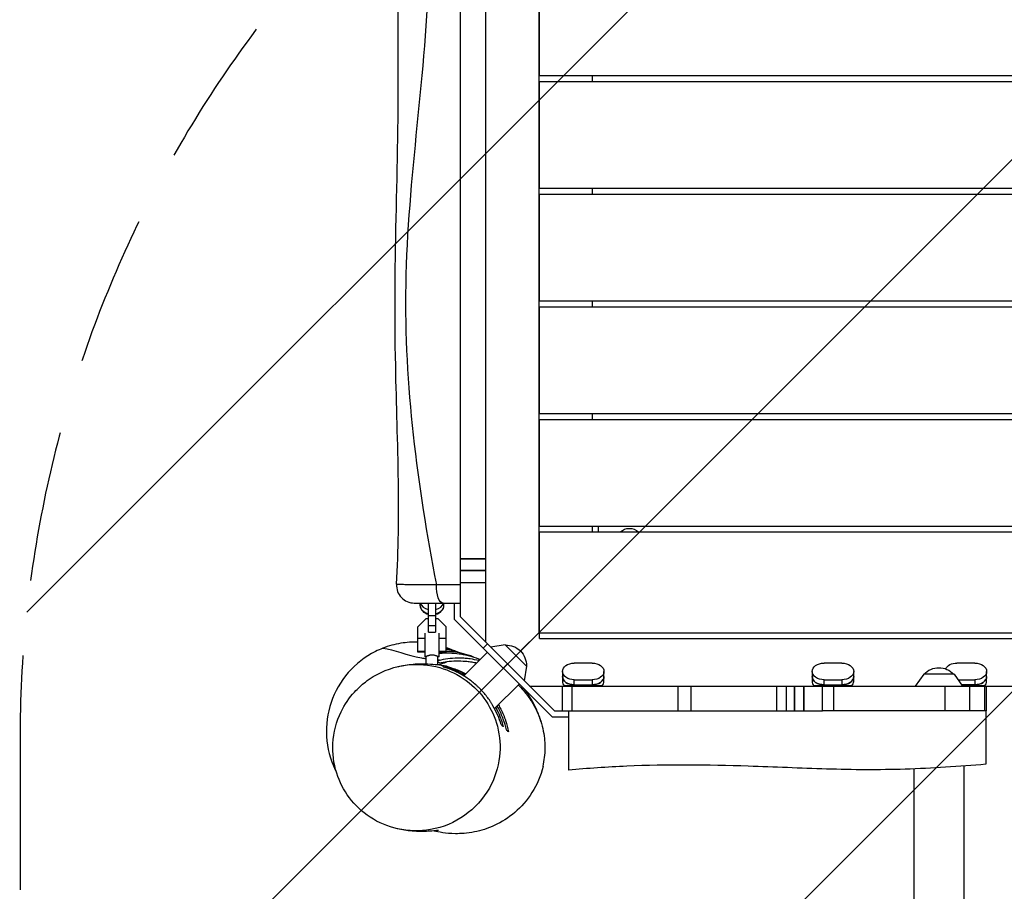
# Model space of a CAD drawing. Units: millimetres. Extents: x -5213 to 6221, y -4130 to 3832.
# Drawn here: x -1653 to -822, y -128 to 607 of the extents above; entities that cross this region are included whole.
import ezdxf

# ---------------------------------------------------------------- set-up
doc = ezdxf.new("R2010")
doc.units = ezdxf.units.MM
doc.header["$LTSCALE"] = 20
doc.linetypes.add('HIDDEN', pattern=[9.525, 6.35, -3.175])
for name, color, linetype in [('2d', 230, 'Continuous'), ('AS-Free_Space', 31, 'HIDDEN'), ('AS-Free_Space_Hatch', 31, 'Continuous')]:
    doc.layers.add(name, color=color, linetype=linetype)

msp = doc.modelspace()

# ---------------------------------------------------------------- hatches: boundary and pattern name
at = {"layer": 'AS-Free_Space_Hatch'}
h = msp.add_hatch(dxfattribs=at)
h.set_pattern_fill('ANSI31', color=256, scale=100)
h.set_pattern_definition([(45, (-1305, 0), (-224.506, 224.506), [])])
edge = h.paths.add_edge_path()
edge.add_line((-1652.5, 0), (-1652.5, -2608.45))
edge.add_arc((-652.5, -2608.45), 1000, 180, 360)
edge.add_line((347.5, -2608.45), (347.5, 0))
edge.add_arc((-652.5, 0), 1000, 0, 180)

# ---------------------------------------------------------------- linework, layer by layer
at = {"layer": '2d'}
for p, q in [((-1215, 1215), (-1215, 90)), ((-1214.46, 560), (-1214.46, 650)), ((-1260, 625.04), (-1260, 82.28)), ((-1214.46, 560), (-90.46, 560)), ((-1170, 560), (-1170, 555)), ((-1214.46, 555), (-90.46, 555)), ((-1214.46, 465), (-1214.46, 555)), ((-1214.46, 465), (-90.46, 465)), ((-1214.46, 460), (-90.46, 460)), ((-1214.46, 370), (-1214.46, 460)), ((-1170, 465), (-1170, 460)), ((-1214.46, 370), (-90.46, 370)), ((-1170, 370), (-1170, 365)), ((-1214.46, 365), (-90.46, 365)), ((-1214.46, 275), (-1214.46, 365)), ((-1214.46, 275), (-90.46, 275)), ((-1170, 275), (-1170, 270)), ((-1214.46, 270), (-90.46, 270)), ((-1214.46, 180), (-1214.46, 270)), ((-1214.46, 180), (-90.46, 180)), ((-1214.46, 175), (-90.46, 175)), ((-1214.46, 85), (-1214.46, 175)), ((-1170, 180), (-1170, 175)), ((-1165, 180), (-1165, 175)), ((-1281, 152.32), (-1260, 152.32)), ((-1260, 152.23), (-1281, 152.23)), ((-1281, 142.4), (-1260, 142.4)), ((-1260, 142.37), (-1281, 142.37)), ((-1281, 132.44), (-1260, 132.44)), ((-1315, 112.71), (-1315, 115)), ((-1308, 90.38), (-1308, 115)), ((-1302, 115), (-1302, 90.38)), ((-1295, 112.71), (-1295, 115)), ((-1286, 101.21), (-1286, 115)), ((-1281, 103.28), (-1281, 115)), ((-1317, 94.97), (-1309.97, 102)), ((-1309.97, 102), (-1308, 102)), ((-1308, 104.5), (-1302, 104.5)), ((-1302, 102), (-1300.03, 102)), ((-1300.03, 102), (-1293, 94.97)), ((-1203.79, 19), (-1286, 101.21)), ((-1241.36, 63.64), (-1281, 103.28)), ((-1317, 73.64), (-1317, 94.97)), ((-1308, 96.14), (-1302, 96.14)), ((-1293, 73.64), (-1293, 94.97)), ((-1311, 85.2), (-1317, 85.2)), ((-1311, 89.54), (-1311, 69.64)), ((-1308, 90.38), (-1302, 90.38)), ((-1299, 69.64), (-1299, 89.54)), ((-1293, 85.2), (-1299, 85.2)), ((-1214.46, 90.54), (-1230.42, 74.58)), ((-1215, 90), (-1230.42, 74.58)), ((-1215, 90), (-90, 90)), ((-1214.46, 85), (-90.46, 85)), ((-1261.87, 77.07), (-1258.33, 80.61)), ((-1243.34, 79.76), (-1255.51, 77.79)), ((-1225.24, 61.66), (-1243.34, 79.76)), ((-1311, 74), (-1317, 74)), ((-1311, 73.64), (-1317, 73.64)), ((-1310, 70), (-1311, 70)), ((-1310, 69.64), (-1311, 69.64)), ((-1310, 63.79), (-1310, 70)), ((-1300, 62.98), (-1300, 70)), ((-1299, 70), (-1300, 70)), ((-1299, 69.64), (-1300, 69.64)), ((-1293, 74), (-1299, 74)), ((-1293, 73.64), (-1299, 73.64)), ((-1258.33, 73.54), (-1278.3, 53.57)), ((-1241.36, 63.64), (-1244.9, 60.1)), ((-1241.36, 63.64), (-1201.72, 24)), ((-1225.24, 61.66), (-1227.21, 49.49)), ((-1170, 64.43), (-1185.04, 64.43)), ((-959.36, 64.43), (-974.4, 64.43)), ((-847.22, 64.43), (-862.26, 64.43)), ((-1195.02, 57.37), (-1195.02, 48.86)), ((-1185.04, 45.07), (-1185.04, 50.29)), ((-1185.04, 50.29), (-1170, 50.29)), ((-1170, 50.29), (-1170, 45.07)), ((-1160.02, 48.86), (-1160.02, 57.37)), ((-984.38, 57.37), (-984.38, 48.86)), ((-974.4, 45.07), (-974.4, 50.29)), ((-974.4, 50.29), (-959.36, 50.29)), ((-959.36, 50.29), (-959.36, 45.07)), ((-949.38, 48.86), (-949.38, 57.37)), ((-890.3, 55), (-897.51, 45)), ((-864.7, 55), (-890.3, 55)), ((-864.7, 55), (-857.49, 45)), ((-861.3, 50.29), (-847.22, 50.29)), ((-847.22, 50.29), (-847.22, 45.07)), ((-837.24, 48.86), (-837.24, 57.37)), ((-1231.46, 46.67), (-1252.21, 25.92)), ((-1222.72, 45), (-82.28, 45)), ((-1195, 24), (-1195, 45)), ((-1161.58, 45.07), (-1193.46, 45.07)), ((-1186.68, 24), (-1186.68, 45)), ((-1185.04, 46.04), (-1170, 46.04)), ((-1170, 45.07), (-1185.04, 45.07)), ((-1097.42, 24), (-1097.42, 45)), ((-1086.81, 45), (-1086.81, 24)), ((-1014.29, 24), (-1014.29, 45)), ((-1006.16, 24), (-1006.16, 45)), ((-999.27, 45), (-999.27, 24)), ((-999.27, 24), (-999.27, 45)), ((-991.52, 24), (-991.52, 45)), ((-991.52, 45), (-991.52, 24)), ((-950.94, 45.07), (-982.82, 45.07)), ((-975.55, 24), (-975.55, 45)), ((-974.4, 46.04), (-959.36, 46.04)), ((-959.36, 45.07), (-974.4, 45.07)), ((-966.28, 45), (-966.28, 24)), ((-872.3, 24), (-872.3, 45)), ((-847.22, 46.04), (-858.24, 46.04)), ((-847.22, 45.07), (-857.54, 45.07)), ((-838.8, 45.07), (-857.54, 45.07)), ((-851.4, 24), (-851.4, 45)), ((-838.8, 24), (-838.8, 45)), ((-837.5, 45), (-837.5, 24)), ((-1203.79, 19), (-1190, 19)), ((-1201.72, 24), (-1006.16, 24)), ((-1190, 24), (-1190, -25.87)), ((-837.5, 24), (-975.64, 24)), ((-844.5, 24), (-844.5, 24)), ((-838, 24), (-838, -21)), ((-856.3, -2608.45), (-856.3, -22.48)), ((-898.7, -24.93), (-898.7, -2608.45))]:
    msp.add_line(p, q, dxfattribs=at)
at = {"layer": '2d', "extrusion": (0, 0, -1)}
for centre, radius, start, end in [((1138.53, 166.47), 11.5, 47.90763, 132.09237), ((1242.44, 62.56), 17, 87.66793, 182.33207), ((877.5, 43.48), 17, 42.66793, 137.33207)]:
    msp.add_arc(centre, radius, start, end, dxfattribs=at)
at = {"layer": '2d'}
msp.add_arc((-1319.98, 130), 15, 176.71922, 270, dxfattribs=at)
at = {"layer": '2d', "extrusion": (0, 0, -1)}
for centre, major_axis, ratio, start_param, end_param in [((-1295.73, 130), (0, 15), 0.373888, 3.141593, 4.730876), ((-1185.04, 57.37), (-9.98, 0), 0.707105, 0, 1.570796), ((-1170, 57.37), (9.98, 0), 0.707105, -1.570796, 0), ((-974.4, 57.37), (-9.98, 0), 0.707105, 0, 1.570796), ((-959.36, 57.37), (9.98, 0), 0.707105, -1.570796, 0), ((-862.26, 57.37), (9.98, 0), 0.707105, 3.445826, 4.712389), ((-847.22, 57.37), (9.98, 0), 0.707105, -1.570796, 0), ((-1185.04, 57.34), (9.98, 0), 0.707105, 1.570796, 3.141593), ((-1185.04, 53.1), (9.98, 0), 0.707105, 1.570796, 3.141593), ((-1170, 57.34), (-9.98, 0), 0.707105, 3.141593, 4.712389), ((-1170, 53.1), (-9.98, 0), 0.707105, 3.141593, 4.712389), ((-974.4, 57.34), (9.98, 0), 0.707105, 1.570796, 3.141593), ((-974.4, 53.1), (9.98, 0), 0.707105, 1.570796, 3.141593), ((-959.36, 57.34), (-9.98, 0), 0.707105, 3.141593, 4.712389), ((-959.36, 53.1), (-9.98, 0), 0.707105, 3.141593, 4.712389), ((-847.22, 57.34), (-9.98, 0), 0.707105, 3.141593, 4.712389), ((-847.22, 53.1), (-9.98, 0), 0.707105, 3.141593, 4.712389)]:
    msp.add_ellipse(centre, major_axis=major_axis, ratio=ratio, start_param=start_param, end_param=end_param, dxfattribs=at)
at = {"layer": '2d'}
for centre, major_axis, ratio, start_param, end_param in [((-1305, 112.71), (10, 0), 0.748932, 3.12646, 4.407696), ((-1305, 112.93), (10, 0), 0.725399, 3.141593, 4.407696), ((-1305, 116.38), (-10, 0), 0.725399, 0.190882, 1.266104), ((-1305, 116.38), (10, 0), 0.725399, -1.266104, -0.190882), ((-1305, 112.93), (-10, 0), 0.725399, 1.875489, 3.141593), ((-1305, 112.71), (-10, 0), 0.748932, 1.875489, 3.156725), ((-1185.04, 53.1), (9.98, 0), 0.707105, 3.141593, 4.712389), ((-1170, 53.1), (-9.98, 0), 0.707105, 1.570796, 3.141593), ((-974.4, 53.1), (9.98, 0), 0.707105, 3.141593, 4.712389), ((-959.36, 53.1), (-9.98, 0), 0.707105, 1.570796, 3.141593), ((-847.22, 53.1), (-9.98, 0), 0.707105, 1.570796, 3.141593), ((-1185.04, 48.86), (-9.98, 0), 0.707105, 0, 0.566583), ((-1170, 48.86), (9.98, 0), 0.707105, -0.566583, 0), ((-974.4, 48.86), (-9.98, 0), 0.707105, 0, 0.566583), ((-959.36, 48.86), (9.98, 0), 0.707105, -0.566583, 0), ((-847.22, 48.86), (9.98, 0), 0.707105, -0.566583, 0)]:
    msp.add_ellipse(centre, major_axis=major_axis, ratio=ratio, start_param=start_param, end_param=end_param, dxfattribs=at)
for points, knots in [([(-1334.96, 130.86), (-1333.3, 159.7), (-1333.03, 188.65), (-1333.83, 250.05), (-1335, 282.53), (-1336.62, 359.37), (-1336.17, 403.76), (-1334.05, 492.66), (-1333.26, 537.21), (-1333.84, 633.38), (-1334.19, 685.04), (-1333.36, 794.06), (-1333.59, 851.43), (-1334.86, 982.42), (-1334.35, 1056.05), (-1335.2, 1144.68), (-1335.4, 1159.7), (-1335.68, 1174.72)], [0, 0, 0, 0, 8.679386, 8.679386, 18.430829, 18.430829, 31.737892, 31.737892, 45.118862, 45.118862, 60.61277, 60.61277, 77.825294, 77.825294, 99.911732, 99.911732, 104.41795, 104.41795, 104.41795, 104.41795]), ([(-1310.03, 1174.59), (-1316.56, 1090.16), (-1327.03, 916.1), (-1294.23, 652.06), (-1340.61, 388.37), (-1317.47, 214.59), (-1301.33, 130.28)], [0.0143033, 0.0143033, 0.0143033, 0.0143033, 0.2493266, 0.4987217, 0.7488763, 0.9856935, 0.9856935, 0.9856935, 0.9856935]), ([(-1281, 130.3), (-1281, 151.17), (-1281, 171.44), (-1281, 208.64), (-1281, 224.76), (-1281, 265.11), (-1281, 291.64), (-1281, 330.29), (-1281, 341.64), (-1281, 361.16), (-1281, 369.19), (-1281, 385.82), (-1281, 394.2), (-1281, 419), (-1281, 435.41), (-1281, 474.52), (-1281, 497.57), (-1281, 540.07), (-1281, 555.94), (-1281, 595.4), (-1281, 617.48), (-1281, 648.15), (-1281, 657.11), (-1281, 674.1), (-1281, 682.71), (-1281, 703.93), (-1281, 717.18), (-1281, 747.67), (-1281, 764.75), (-1281, 833.16), (-1281, 873.95), (-1281, 930.76), (-1281, 943.15), (-1281, 972.52), (-1281, 988.22), (-1281, 1037.15), (-1281, 1068.56), (-1281, 1125.54), (-1281, 1149.71), (-1281, 1174.56)], [2965.228615, 2965.228615, 2965.228615, 2965.228615, 3022.837819, 3022.837819, 3066.296949, 3066.296949, 3132.454175, 3132.454175, 3160.343906, 3160.343906, 3179.984498, 3179.984498, 3200.843931, 3200.843931, 3241.475593, 3241.475593, 3298.536012, 3298.536012, 3337.414215, 3337.414215, 3389.279115, 3389.279115, 3410.00554, 3410.00554, 3429.860229, 3429.860229, 3460.443322, 3460.443322, 3501.501371, 3501.501371, 3620.694343, 3620.694343, 3659.422402, 3659.422402, 3706.808775, 3706.808775, 3802.370549, 3802.370549, 3877.914133, 3877.914133, 3877.914133, 3877.914133]), ([(-1330.71, 130.58), (-1331.55, 130.6), (-1332.26, 130.63), (-1333.45, 130.68), (-1333.92, 130.71), (-1334.72, 130.77), (-1334.96, 130.82), (-1334.96, 130.86)], [-78.540842, -78.540842, -78.540842, -78.540842, -73.972711, -73.972711, -69.404575, -69.404575, -63.165723, -63.165723, -63.165723, -63.165723]), ([(-1301.33, 130.28), (-1301.77, 130.28), (-1302.21, 130.28), (-1303.51, 130.28), (-1304.37, 130.28), (-1306.48, 130.29), (-1307.72, 130.3), (-1310.27, 130.31), (-1311.57, 130.31), (-1313.34, 130.33), (-1313.85, 130.33), (-1316.07, 130.35), (-1317.73, 130.36), (-1321.11, 130.4), (-1322.8, 130.42), (-1325.26, 130.46), (-1326.13, 130.48), (-1327.7, 130.51), (-1328.41, 130.52), (-1329.66, 130.55), (-1330.21, 130.57), (-1330.71, 130.58)], [-108.885608, -108.885608, -108.885608, -108.885608, -107.863434, -107.863434, -105.821075, -105.821075, -102.779926, -102.779926, -99.416964, -99.416964, -98.048789, -98.048789, -93.317648, -93.317648, -87.781401, -87.781401, -84.439772, -84.439772, -81.320484, -81.320484, -78.540842, -78.540842, -78.540842, -78.540842]), ([(-1281, 130.3), (-1281.01, 130.3), (-1281.01, 130.3), (-1282.49, 130.29), (-1283.97, 130.29), (-1288.06, 130.28), (-1290.67, 130.27), (-1294.62, 130.27), (-1295.98, 130.27), (-1298.68, 130.27), (-1300.02, 130.27), (-1301.33, 130.28)], [-14.935942, -14.935942, -14.935942, -14.935942, -14.921755, -14.921755, -11.736579, -11.736579, -6.090515, -6.090515, -3.062484, -3.062484, 0, 0, 0, 0]), ([(-1281, 115), (-1281, 115), (-1281, 115.38), (-1281, 116.86), (-1281, 117.95), (-1281, 120.7), (-1281, 122.33), (-1281, 125.1), (-1281, 126.11), (-1281, 128.18), (-1281, 129.24), (-1281, 130.3)], [0, 0, 0, 0, 5.859788, 5.859788, 11.719512, 11.719512, 17.579185, 17.579185, 20.75005, 20.75005, 23.92092, 23.92092, 23.92092, 23.92092]), ([(-1319.98, 115), (-1319.98, 115), (-1319.81, 115), (-1319.23, 115), (-1318.89, 115), (-1318.04, 115), (-1317.52, 115), (-1316.92, 115), (-1316.55, 115), (-1316.16, 115), (-1315.25, 115), (-1314.74, 115), (-1313.61, 115), (-1312.98, 115), (-1311.2, 115), (-1309.98, 115), (-1307.54, 115), (-1306.35, 115), (-1304.74, 115), (-1304.38, 115), (-1303.1, 115), (-1302.16, 115), (-1300.33, 115), (-1299.44, 115), (-1297.91, 115), (-1297.29, 115), (-1296.36, 115), (-1296.04, 115), (-1295.73, 115)], [63.165723, 63.165723, 63.165723, 63.165723, 69.404575, 69.404575, 73.972711, 73.972711, 78.540842, 78.540842, 78.540842, 81.320484, 81.320484, 84.439772, 84.439772, 87.781401, 87.781401, 93.317648, 93.317648, 98.048789, 98.048789, 99.416964, 99.416964, 102.779926, 102.779926, 105.821075, 105.821075, 107.863434, 107.863434, 108.885608, 108.885608, 108.885608, 108.885608]), ([(-1295.73, 115), (-1294.78, 115), (-1293.81, 115), (-1291.86, 115), (-1290.88, 115), (-1288.04, 115), (-1286.15, 115), (-1283.2, 115), (-1282.13, 115), (-1281.05, 115), (-1281.02, 115), (-1281, 115)], [0, 0, 0, 0, 3.062484, 3.062484, 6.090515, 6.090515, 11.736579, 11.736579, 14.921755, 14.921755, 14.993716, 14.993716, 14.993716, 14.993716]), ([(-1346.62, 76.86), (-1348.7, 76.04), (-1350.74, 75.13), (-1361.5, 69.74), (-1369.3, 63.68), (-1382.12, 48.94), (-1387.02, 40.42), (-1393.31, 21.92), (-1394.61, 12.12), (-1393.38, -7.37), (-1390.88, -16.87), (-1386.35, -26.22), (-1386.06, -26.8), (-1385.76, -27.37)], [-416.674485, -416.674485, -416.674485, -416.674485, -409.951429, -409.951429, -380.596009, -380.596009, -351.371528, -351.371528, -322.002432, -322.002432, -292.79368, -292.79368, -290.840211, -290.840211, -290.840211, -290.840211]), ([(-1317, 82.04), (-1321.76, 82.18), (-1326.53, 81.86), (-1336.5, 80.23), (-1341.66, 78.81), (-1346.62, 76.86)], [26.321123, 26.321123, 26.321123, 26.321123, 40.671072, 40.671072, 56.725827, 56.725827, 56.725827, 56.725827]), ([(-1346.62, 76.86), (-1336.95, 75.98), (-1325.16, 70.34), (-1311.33, 68.27), (-1310, 68.1)], [0.2120749, 0.2120749, 0.2120749, 0.2120749, 0.409079, 0.4302402, 0.4302402, 0.4302402, 0.4302402]), ([(-1284.66, 74.19), (-1285.42, 74.45), (-1286.19, 74.69), (-1288.2, 75.3), (-1289.45, 75.63), (-1291.46, 76.12), (-1292.23, 76.3), (-1293, 76.46)], [0.103758851, 0.103758851, 0.103758851, 0.103758851, 0.106390441, 0.106390441, 0.110646059, 0.110646059, 0.113314619, 0.113314619, 0.113314619, 0.113314619]), ([(-1293, 75.98), (-1291.64, 75.77), (-1290.28, 75.51), (-1286.84, 74.78), (-1284.75, 74.25), (-1282.63, 73.61)], [0.02170012, 0.02170012, 0.02170012, 0.02170012, 0.02647196, 0.02647196, 0.03366824, 0.03366824, 0.03366824, 0.03366824]), ([(-1289.29, 75.68), (-1289.29, 75.68), (-1289.01, 75.58), (-1288.05, 75.27), (-1287.32, 75.04), (-1286.45, 74.77)], [21.96357, 21.96357, 21.96357, 21.96357, 30.848099, 30.848099, 40.939984, 40.939984, 40.939984, 40.939984]), ([(-1310, 70), (-1310, 70), (-1309.97, 70.02), (-1309.84, 70.08), (-1309.74, 70.13), (-1309.48, 70.25), (-1309.33, 70.32), (-1308.96, 70.48), (-1308.75, 70.56), (-1308.32, 70.73), (-1308.07, 70.82), (-1307.53, 70.98), (-1307.24, 71.06), (-1306.62, 71.19), (-1306.3, 71.25), (-1305.65, 71.32), (-1305.32, 71.34), (-1305, 71.34)], [7.687811, 7.687811, 7.687811, 7.687811, 8.647476, 8.647476, 9.607141, 9.607141, 10.566805, 10.566805, 11.52647, 11.52647, 12.488758, 12.488758, 13.451046, 13.451046, 14.413334, 14.413334, 15.375622, 15.375622, 15.375622, 15.375622]), ([(-1305, 71.34), (-1304.68, 71.34), (-1304.35, 71.32), (-1303.7, 71.25), (-1303.38, 71.19), (-1302.76, 71.06), (-1302.47, 70.98), (-1301.93, 70.82), (-1301.68, 70.73), (-1301.25, 70.56), (-1301.04, 70.48), (-1300.67, 70.32), (-1300.52, 70.25), (-1300.26, 70.13), (-1300.16, 70.08), (-1300.03, 70.02), (-1300, 70), (-1300, 70)], [15.375622, 15.375622, 15.375622, 15.375622, 16.33791, 16.33791, 17.300198, 17.300198, 18.262486, 18.262486, 19.224774, 19.224774, 20.184439, 20.184439, 21.144104, 21.144104, 22.103768, 22.103768, 23.063433, 23.063433, 23.063433, 23.063433]), ([(-1299, 72.7), (-1298.78, 72.72), (-1298.56, 72.73), (-1295.71, 72.94), (-1293.05, 73.01), (-1287.64, 72.84), (-1284.88, 72.62), (-1280.67, 72.02), (-1279.25, 71.78), (-1277.11, 71.36), (-1276.39, 71.2), (-1274.95, 70.87), (-1274.23, 70.7), (-1270.94, 69.84), (-1268.36, 69.02), (-1265.79, 68.04)], [0.0090153, 0.0090153, 0.0090153, 0.0090153, 0.00985172, 0.00985172, 0.01970343, 0.01970343, 0.02955515, 0.02955515, 0.03448101, 0.03448101, 0.03694394, 0.03694394, 0.03940687, 0.03940687, 0.04824812, 0.04824812, 0.04824812, 0.04824812]), ([(-1265.44, 66.43), (-1267.91, 67.04), (-1270.37, 67.51), (-1273.54, 67.94), (-1274.28, 68.03), (-1275.73, 68.19), (-1276.45, 68.25), (-1278.6, 68.41), (-1280.02, 68.48), (-1284.23, 68.54), (-1286.96, 68.41), (-1292.32, 67.87), (-1294.94, 67.45), (-1297.5, 66.89)], [0.12393348, 0.12393348, 0.12393348, 0.12393348, 0.13246637, 0.13246637, 0.1350138, 0.1350138, 0.13756123, 0.13756123, 0.14265609, 0.14265609, 0.15284581, 0.15284581, 0.16303553, 0.16303553, 0.16303553, 0.16303553]), ([(-1269.63, 69.38), (-1270.19, 69.6), (-1270.76, 69.81), (-1272.02, 70.26), (-1272.72, 70.5), (-1274.12, 70.96), (-1274.82, 71.17), (-1278.33, 72.19), (-1281.1, 72.81), (-1286.55, 73.69), (-1289.25, 73.97), (-1292.27, 74.1), (-1292.64, 74.12), (-1293, 74.13)], [0.10762262, 0.10762262, 0.10762262, 0.10762262, 0.10955223, 0.10955223, 0.1119338, 0.1119338, 0.11431537, 0.11431537, 0.12384165, 0.12384165, 0.13336793, 0.13336793, 0.13467263, 0.13467263, 0.13467263, 0.13467263]), ([(-1282.63, 73.61), (-1281.46, 73.26), (-1280.19, 72.87), (-1277.03, 71.89), (-1275.07, 71.28), (-1272.96, 70.58)], [0, 0, 0, 0, 10.000048, 10.000048, 23.179441, 23.179441, 23.179441, 23.179441]), ([(-1361.24, 48.4), (-1364.54, 45.86), (-1367.6, 43.03), (-1374.91, 34.99), (-1378.72, 29.37), (-1385.66, 15.05), (-1388.09, 5.96), (-1389.05, -11.77), (-1388.05, -20.22), (-1383.09, -35.81), (-1379.52, -42.83), (-1369.89, -55.65), (-1363.97, -61.2), (-1350.05, -70.36), (-1342.19, -73.63), (-1324.71, -77.58), (-1315.26, -77.71), (-1295.73, -74.29), (-1285.96, -70.13), (-1268.98, -58.14), (-1261.83, -50.26), (-1252.14, -33.02), (-1249.14, -24), (-1247.14, -6.13), (-1247.68, 2.5), (-1251.87, 18.5), (-1255.1, 25.74), (-1264.06, 39.01), (-1269.66, 44.83), (-1282.97, 54.6), (-1290.55, 58.26), (-1307.55, 63.1), (-1316.82, 63.77), (-1336.19, 61.6), (-1346.02, 58.15), (-1354.65, 52.92), (-1356.94, 51.54), (-1359.13, 50.03), (-1361.24, 48.4)], [-470.648665, -470.648665, -470.648665, -470.648665, -456.251893, -456.251893, -433.043191, -433.043191, -401.85197, -401.85197, -374.855303, -374.855303, -350.777272, -350.777272, -326.29737, -326.29737, -300.118575, -300.118575, -269.760883, -269.760883, -234.195733, -234.195733, -198.010057, -198.010057, -166.298741, -166.298741, -138.667483, -138.667483, -114.33334, -114.33334, -90.02108, -90.02108, -64.299297, -64.299297, -34.696012, -34.696012, 0, 0, 0, 9.187878, 9.187878, 9.187878, 9.187878]), ([(-1333.73, 61.41), (-1332.79, 61.63), (-1331.57, 61.9), (-1326.79, 62.81), (-1322.24, 63.47), (-1311.41, 64.02), (-1305.12, 63.62), (-1295.88, 62.47), (-1292.45, 61.8), (-1292.45, 61.8)], [0, 0, 0, 0, 10.000309, 10.000309, 32.930323, 32.930323, 62.272149, 62.272149, 90.851843, 90.851843, 90.851843, 90.851843]), ([(-1300, 65.71), (-1299.8, 65.51), (-1299.63, 65.34), (-1299.19, 64.91), (-1298.97, 64.68), (-1298.76, 64.47)], [0.0724947, 0.0724947, 0.0724947, 0.0724947, 0.1725044, 0.1725044, 0.3450088, 0.3450088, 0.3450088, 0.3450088]), ([(-1292.36, 65.62), (-1292.49, 65.37), (-1293.59, 64.68), (-1296.96, 63.62), (-1299.47, 62.91)], [0.57855117, 0.57855117, 0.57855117, 0.57855117, 0.60601628, 0.64485385, 0.64485385, 0.64485385, 0.64485385]), ([(-1296.71, 62.42), (-1293.52, 61.82), (-1290.32, 60.99), (-1285.52, 59.38), (-1283.92, 58.77), (-1281.52, 57.76), (-1280.72, 57.41), (-1279.12, 56.67), (-1278.31, 56.28), (-1277.19, 55.7), (-1276.85, 55.53), (-1276.52, 55.35)], [0, 0, 0, 0, 0.01108424, 0.01108424, 0.01662637, 0.01662637, 0.01939743, 0.01939743, 0.02216849, 0.02216849, 0.02334538, 0.02334538, 0.02334538, 0.02334538]), ([(-1277.04, 54.83), (-1277.41, 55.03), (-1277.78, 55.23), (-1281.15, 57.04), (-1284.18, 58.4), (-1288.03, 59.81), (-1288.8, 60.07), (-1290.35, 60.58), (-1291.12, 60.82), (-1293.43, 61.48), (-1294.96, 61.87), (-1296.49, 62.2)], [0.06208364, 0.06208364, 0.06208364, 0.06208364, 0.0633903, 0.0633903, 0.07395535, 0.07395535, 0.07659661, 0.07659661, 0.07923787, 0.07923787, 0.0845204, 0.0845204, 0.0845204, 0.0845204]), ([(-1295.88, 61.59), (-1293.02, 60.86), (-1290.18, 59.95), (-1285.93, 58.28), (-1284.52, 57.67), (-1282.41, 56.67), (-1281.7, 56.33), (-1280.3, 55.61), (-1279.6, 55.23), (-1278.5, 54.62), (-1278.1, 54.4), (-1277.7, 54.17)], [0, 0, 0, 0, 0.00982705, 0.00982705, 0.01474058, 0.01474058, 0.01719734, 0.01719734, 0.0196541, 0.0196541, 0.02106346, 0.02106346, 0.02106346, 0.02106346]), ([(-1246.73, 12.44), (-1247.53, 15.15), (-1248.48, 17.83), (-1250.76, 23.16), (-1252.08, 25.8), (-1253.98, 29.07), (-1254.38, 29.72), (-1255.18, 31.01), (-1255.6, 31.65), (-1256.87, 33.54), (-1257.76, 34.78), (-1260.54, 38.41), (-1262.57, 40.73), (-1265.32, 43.49), (-1265.89, 44.04), (-1267.02, 45.11), (-1267.6, 45.63), (-1269.35, 47.17), (-1270.53, 48.15), (-1274.17, 50.95), (-1276.7, 52.65), (-1280.63, 54.94), (-1281.95, 55.65), (-1284.59, 56.98), (-1285.92, 57.59), (-1289.92, 59.29), (-1292.61, 60.24), (-1295.31, 61.02)], [0, 0, 0, 0, 0.00927023, 0.00927023, 0.01854046, 0.01854046, 0.02085801, 0.02085801, 0.02317557, 0.02317557, 0.02781069, 0.02781069, 0.03708092, 0.03708092, 0.03939847, 0.03939847, 0.04171603, 0.04171603, 0.04635114, 0.04635114, 0.05562137, 0.05562137, 0.06025649, 0.06025649, 0.0648916, 0.0648916, 0.07416183, 0.07416183, 0.07416183, 0.07416183]), ([(-1292.36, 65.62), (-1289.85, 65.95), (-1287.29, 66.16), (-1282.07, 66.29), (-1279.41, 66.21), (-1275.33, 65.86), (-1273.96, 65.71), (-1271.18, 65.31), (-1269.78, 65.06), (-1268.02, 64.71), (-1267.67, 64.63), (-1267.32, 64.55)], [0.00832854, 0.00832854, 0.00832854, 0.00832854, 0.0180032, 0.0180032, 0.02767785, 0.02767785, 0.03251518, 0.03251518, 0.03735251, 0.03735251, 0.03856183, 0.03856183, 0.03856183, 0.03856183]), ([(-1232.32, 45.81), (-1232.18, 45.67), (-1232.04, 45.53), (-1230.73, 44.25), (-1229.61, 43.07), (-1226.36, 39.44), (-1224.37, 36.9), (-1222.09, 33.56), (-1221.65, 32.88), (-1220.79, 31.52), (-1220.37, 30.84), (-1219.16, 28.79), (-1218.41, 27.41), (-1217, 24.63), (-1216.35, 23.23), (-1215.45, 21.11), (-1215.16, 20.41), (-1214.6, 18.99), (-1214.33, 18.27), (-1213.06, 14.71), (-1212.26, 11.89), (-1211, 6.3), (-1210.55, 3.53), (-1210.11, -0.59), (-1210.01, -1.96), (-1209.87, -4.68), (-1209.85, -6.03), (-1209.87, -10.03), (-1210.04, -12.63), (-1210.63, -17.73), (-1211.06, -20.23), (-1211.61, -22.68)], [0.08031227, 0.08031227, 0.08031227, 0.08031227, 0.08088845, 0.08088845, 0.08572578, 0.08572578, 0.09540044, 0.09540044, 0.0978191, 0.0978191, 0.10023776, 0.10023776, 0.10507509, 0.10507509, 0.10991242, 0.10991242, 0.11233108, 0.11233108, 0.11474975, 0.11474975, 0.1244244, 0.1244244, 0.13409906, 0.13409906, 0.13893638, 0.13893638, 0.14377371, 0.14377371, 0.15344837, 0.15344837, 0.16312302, 0.16312302, 0.16312302, 0.16312302]), ([(-1213.25, 15.11), (-1213.74, 16.89), (-1214.3, 18.67), (-1215.46, 21.95), (-1216.05, 23.43), (-1217.01, 25.66), (-1217.35, 26.41), (-1218.05, 27.89), (-1218.41, 28.63), (-1220.29, 32.28), (-1222, 35.13), (-1224.43, 38.6), (-1224.93, 39.28), (-1225.96, 40.65), (-1226.49, 41.33), (-1227.44, 42.5), (-1227.86, 43), (-1228.28, 43.49)], [0.04481097, 0.04481097, 0.04481097, 0.04481097, 0.0509486, 0.0509486, 0.05604346, 0.05604346, 0.05859089, 0.05859089, 0.06113832, 0.06113832, 0.07132804, 0.07132804, 0.07387548, 0.07387548, 0.07642291, 0.07642291, 0.07834508, 0.07834508, 0.07834508, 0.07834508]), ([(-1251.24, 26.89), (-1249.88, 24.37), (-1248.71, 21.82), (-1247.14, 17.83), (-1246.63, 16.4), (-1245.72, 13.53), (-1245.31, 12.1), (-1244.96, 10.67)], [0.05990682, 0.05990682, 0.05990682, 0.05990682, 0.06878936, 0.06878936, 0.07370289, 0.07370289, 0.07861642, 0.07861642, 0.07861642, 0.07861642]), ([(-1242.25, 7.96), (-1242.94, 11.02), (-1243.83, 14.08), (-1245.51, 18.65), (-1246.13, 20.17), (-1247.15, 22.45), (-1247.51, 23.21), (-1248.26, 24.73), (-1248.65, 25.49), (-1249.38, 26.86), (-1249.71, 27.46), (-1250.06, 28.07)], [0, 0, 0, 0, 0.01056505, 0.01056505, 0.01584757, 0.01584757, 0.01848884, 0.01848884, 0.0211301, 0.0211301, 0.02328135, 0.02328135, 0.02328135, 0.02328135]), ([(-1249.02, 29.11), (-1248.31, 27.91), (-1247.64, 26.7), (-1246.21, 23.91), (-1245.47, 22.32), (-1244.47, 19.91), (-1244.15, 19.11), (-1243.54, 17.49), (-1243.25, 16.68), (-1241.9, 12.64), (-1241.09, 9.42), (-1240.51, 6.22)], [0.06221879, 0.06221879, 0.06221879, 0.06221879, 0.06650547, 0.06650547, 0.07204759, 0.07204759, 0.07481865, 0.07481865, 0.07758971, 0.07758971, 0.08867396, 0.08867396, 0.08867396, 0.08867396]), ([(-1006.16, 24), (-1001.34, 24), (-996.52, 24), (-986.35, 24), (-981, 24), (-975.64, 24)], [0.18411931, 0.18411931, 0.18411931, 0.18411931, 0.19861514, 0.19861514, 0.21471635, 0.21471635, 0.21471635, 0.21471635]), ([(-1211.41, -22.87), (-1213.32, -30.76), (-1216.58, -38.31), (-1224.88, -51.47), (-1229.92, -57.09), (-1240.65, -66.29), (-1246.4, -69.82), (-1258.02, -75.29), (-1263.86, -77.04), (-1275.33, -79.34), (-1280.88, -79.64), (-1289.75, -79.53), (-1293.2, -79.12), (-1299.17, -78.24), (-1301.4, -77.74), (-1303.23, -77.32), (-1303.39, -77.28), (-1303.55, -77.24)], [0, 0, 0, 0, 5.030033, 5.030033, 10.079791, 10.079791, 15.369695, 15.369695, 21.239609, 21.239609, 28.001755, 28.001755, 35.167753, 35.167753, 43.707909, 43.707909, 44.603976, 44.603976, 44.603976, 44.603976]), ([(-838, -21), (-860.42, -22.95), (-883.15, -24.47), (-927.99, -25.89), (-950.16, -25.71), (-994.28, -24.38), (-1016.28, -23.37), (-1072.38, -21.49), (-1106.65, -21.12), (-1157.22, -23.39), (-1173.62, -24.52), (-1190, -25.86)], [0, 0, 0, 0, 6.860906, 6.860906, 13.487081, 13.487081, 20.111842, 20.111842, 30.366606, 30.366606, 35.298822, 35.298822, 35.298822, 35.298822]), ([(-1299.62, -76.86), (-1299.62, -76.86), (-1299.75, -76.87), (-1301.03, -77), (-1304.04, -77.36), (-1312.08, -77.78), (-1316.94, -77.8), (-1326.2, -77), (-1330.55, -76.26), (-1333.97, -75.49)], [118.049253, 118.049253, 118.049253, 118.049253, 125.416952, 125.416952, 154.500341, 154.500341, 181.413683, 181.413683, 206.218402, 206.218402, 206.218402, 206.218402])]:
    msp.add_open_spline(points, degree=3, knots=knots, dxfattribs=at)
for points in [[(-1287.68, 75.15), (-1289.43, 75.96), (-1291.2, 76.7), (-1293, 77.37)], [(-1300, 67.11), (-1299.11, 67.03), (-1298.27, 66.96), (-1297.5, 66.89)], [(-1297.5, 66.89), (-1298.34, 66.71), (-1299.17, 66.52), (-1300, 66.31)], [(-1280.38, 72.6), (-1280.38, 72.6), (-1280.38, 72.6), (-1280.39, 72.6)], [(-1265.79, 68.04), (-1265.33, 67.86), (-1264.86, 67.68), (-1264.39, 67.49)], [(-1298.76, 64.47), (-1296.66, 64.95), (-1294.53, 65.33), (-1292.36, 65.62)], [(-1296.49, 62.2), (-1296.59, 62.3), (-1296.66, 62.37), (-1296.71, 62.42)], [(-1295.31, 61.02), (-1295.52, 61.23), (-1295.71, 61.42), (-1295.88, 61.59)], [(-1244.96, 10.67), (-1245.54, 11.25), (-1246.13, 11.84), (-1246.73, 12.44)], [(-1240.51, 6.22), (-1241.1, 6.81), (-1241.67, 7.38), (-1242.25, 7.96)], [(-1211.61, -22.68), (-1211.48, -22.81), (-1211.41, -22.87), (-1211.41, -22.87)]]:
    msp.add_open_spline(points, degree=3, dxfattribs=at)
at = {"layer": 'AS-Free_Space', "flags": 128}
msp.add_lwpolyline([(-1652.5, 0), (-1652.5, -2608.45, 1), (347.5, -2608.45), (347.5, 0, 1)], format="xyb", close=True, dxfattribs=at)

doc.saveas('drawing.dxf')
